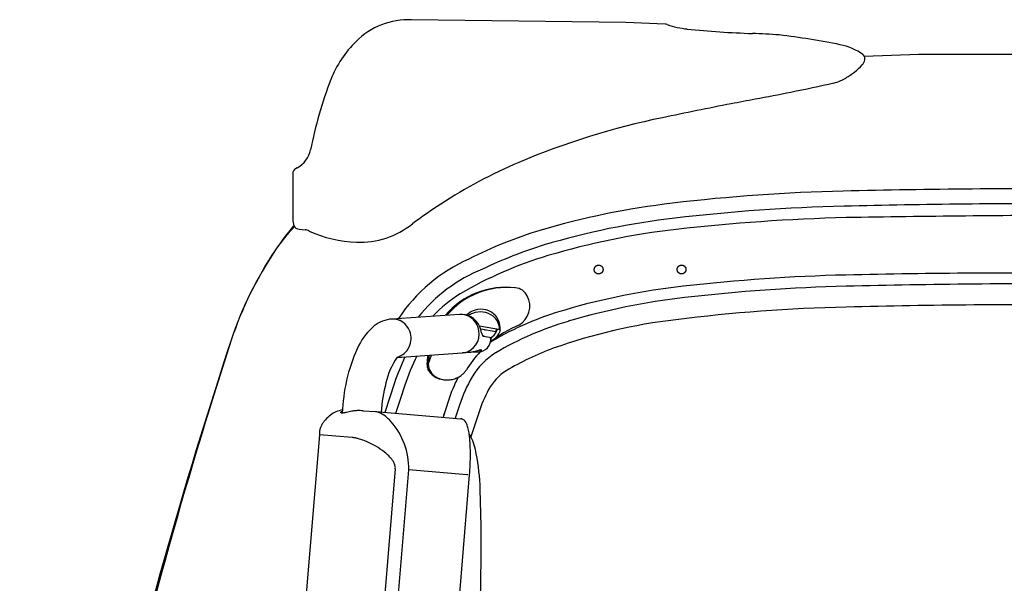
# Model space of a CAD drawing. Extents: x -61205 to 64795, y -44550 to 44550.
# Drawn here: x -50840 to -50128, y 1744 to 2151 of the extents above; entities that cross this region are included whole.
import ezdxf

# ---------------------------------------------------------------- set-up
doc = ezdxf.new("R2010")
doc.units = 0
doc.header["$LTSCALE"] = 300
doc.layers.get('0').update_dxf_attribs({"linetype": 'CONTINUOUS'})

# ---------------------------------------------------------------- blocks, each defined once
blk = doc.blocks.new('carrier L side V')
at = {"color": 0, "linetype": 'ByBlock', "lineweight": -2}
for p, q in [((-6646.99, 2518.67), (-6801.99, 2520.61)), ((-6618.65, 2517.49), (-6646.99, 2518.67)), ((-6602.59, 2513.88), (-6603.77, 2514.05)), ((-6474.56, 2494.31), (-6435.15, 2495.63)), ((-6435.15, 2495.63), (-5497.51, 2495.63)), ((-6887.94, 2409.34), (-6887.94, 2375.13)), ((-6884.66, 2413.55), (-6886.01, 2412.79)), ((-6887.94, 2375.13), (-6887.27, 2371.58)), ((-6883.4, 2369.14), (-6878.94, 2368.72)), ((-6669.87, 2340.55), (-6669.78, 2340.63)), ((-6669.87, 2340.46), (-6669.87, 2340.55)), ((-6669.87, 2340.38), (-6669.87, 2340.46)), ((-6669.87, 2340.3), (-6669.87, 2340.38)), ((-6669.87, 2340.21), (-6669.87, 2340.3)), ((-6669.87, 2340.13), (-6669.87, 2340.21)), ((-6669.87, 2340.04), (-6669.87, 2340.13)), ((-6669.87, 2339.96), (-6669.87, 2340.04)), ((-6669.87, 2339.88), (-6669.87, 2339.96)), ((-6669.87, 2339.79), (-6669.87, 2339.88)), ((-6669.87, 2339.71), (-6669.87, 2339.79)), ((-6669.87, 2339.62), (-6669.87, 2339.71)), ((-6669.87, 2339.54), (-6669.87, 2339.62)), ((-6669.87, 2339.45), (-6669.87, 2339.54)), ((-6669.87, 2339.37), (-6669.87, 2339.45)), ((-6669.87, 2339.29), (-6669.87, 2339.37)), ((-6669.78, 2339.2), (-6669.87, 2339.29)), ((-6669.78, 2340.8), (-6669.78, 2340.88)), ((-6669.78, 2340.88), (-6669.7, 2340.88)), ((-6669.78, 2340.72), (-6669.78, 2340.8)), ((-6669.78, 2340.63), (-6669.78, 2340.72)), ((-6669.78, 2339.12), (-6669.78, 2339.2)), ((-6669.78, 2339.03), (-6669.78, 2339.12)), ((-6669.7, 2338.95), (-6669.78, 2339.03)), ((-6669.7, 2341.05), (-6669.62, 2341.14)), ((-6669.7, 2340.97), (-6669.7, 2341.05)), ((-6669.7, 2340.88), (-6669.7, 2340.97)), ((-6669.7, 2338.87), (-6669.7, 2338.95)), ((-6669.7, 2338.78), (-6669.7, 2338.87)), ((-6669.62, 2338.7), (-6669.7, 2338.78)), ((-6669.62, 2341.22), (-6669.53, 2341.3)), ((-6669.62, 2341.14), (-6669.62, 2341.22)), ((-6669.62, 2338.61), (-6669.62, 2338.7)), ((-6669.62, 2338.53), (-6669.62, 2338.61)), ((-6669.53, 2338.45), (-6669.62, 2338.53)), ((-6669.53, 2341.39), (-6669.45, 2341.47)), ((-6669.53, 2341.3), (-6669.53, 2341.39)), ((-6669.45, 2338.36), (-6669.53, 2338.45)), ((-6669.45, 2341.56), (-6669.36, 2341.64)), ((-6669.45, 2341.47), (-6669.45, 2341.56)), ((-6669.45, 2338.28), (-6669.45, 2338.36)), ((-6669.36, 2338.19), (-6669.45, 2338.28)), ((-6669.36, 2341.64), (-6669.36, 2341.73)), ((-6669.36, 2341.73), (-6669.28, 2341.73)), ((-6669.36, 2338.11), (-6669.36, 2338.19)), ((-6669.28, 2338.03), (-6669.36, 2338.11)), ((-6669.28, 2341.81), (-6669.2, 2341.89)), ((-6669.28, 2341.73), (-6669.28, 2341.81)), ((-6669.2, 2337.94), (-6669.28, 2338.03)), ((-6669.2, 2341.89), (-6669.2, 2341.98)), ((-6669.2, 2341.98), (-6669.11, 2341.98)), ((-6669.2, 2337.86), (-6669.2, 2337.94)), ((-6669.11, 2337.86), (-6669.2, 2337.86)), ((-6669.11, 2341.98), (-6669.11, 2342.06)), ((-6669.11, 2342.06), (-6669.03, 2342.06)), ((-6669.11, 2337.77), (-6669.11, 2337.86)), ((-6669.03, 2337.77), (-6669.11, 2337.77)), ((-6669.03, 2342.06), (-6669.03, 2342.15)), ((-6669.03, 2342.15), (-6668.94, 2342.15)), ((-6669.03, 2337.69), (-6669.03, 2337.77)), ((-6668.94, 2337.69), (-6669.03, 2337.69)), ((-6668.94, 2342.15), (-6668.94, 2342.23)), ((-6668.94, 2342.23), (-6668.86, 2342.23)), ((-6668.94, 2337.6), (-6668.94, 2337.69)), ((-6668.86, 2337.6), (-6668.94, 2337.6)), ((-6668.86, 2342.23), (-6668.78, 2342.31)), ((-6668.86, 2337.52), (-6668.86, 2337.6)), ((-6668.78, 2337.52), (-6668.86, 2337.52)), ((-6668.78, 2342.31), (-6668.69, 2342.4)), ((-6668.69, 2337.44), (-6668.78, 2337.52)), ((-6668.69, 2342.4), (-6668.61, 2342.48)), ((-6668.61, 2337.35), (-6668.69, 2337.44)), ((-6668.61, 2342.48), (-6668.52, 2342.57)), ((-6668.52, 2337.27), (-6668.61, 2337.35)), ((-6668.52, 2342.57), (-6668.44, 2342.57)), ((-6668.44, 2337.27), (-6668.52, 2337.27)), ((-6668.44, 2342.57), (-6668.35, 2342.65)), ((-6668.35, 2337.18), (-6668.44, 2337.27)), ((-6668.35, 2342.65), (-6668.27, 2342.65)), ((-6668.27, 2337.1), (-6668.35, 2337.18)), ((-6668.27, 2342.65), (-6668.27, 2342.73)), ((-6668.27, 2342.73), (-6668.19, 2342.73)), ((-6668.19, 2337.1), (-6668.27, 2337.1)), ((-6668.19, 2342.73), (-6668.1, 2342.73)), ((-6668.1, 2337.02), (-6668.19, 2337.1)), ((-6668.1, 2342.73), (-6668.1, 2342.82)), ((-6668.1, 2342.82), (-6668.02, 2342.82)), ((-6668.02, 2337.02), (-6668.1, 2337.02)), ((-6668.02, 2342.82), (-6667.93, 2342.82)), ((-6667.93, 2337.02), (-6668.02, 2337.02)), ((-6667.93, 2342.82), (-6667.93, 2342.9)), ((-6667.93, 2342.9), (-6667.85, 2342.9)), ((-6667.85, 2336.93), (-6667.93, 2337.02)), ((-6667.85, 2342.9), (-6667.77, 2342.9)), ((-6667.68, 2336.85), (-6667.85, 2336.93)), ((-6667.77, 2342.9), (-6667.68, 2342.99)), ((-6667.68, 2342.99), (-6667.6, 2342.99)), ((-6667.6, 2336.85), (-6667.68, 2336.85)), ((-6667.6, 2342.99), (-6667.51, 2342.99)), ((-6667.43, 2336.85), (-6667.6, 2336.85)), ((-6667.51, 2342.99), (-6667.43, 2342.99)), ((-6667.43, 2342.99), (-6667.35, 2343.07)), ((-6667.35, 2336.76), (-6667.43, 2336.85)), ((-6667.35, 2343.07), (-6667.26, 2343.07)), ((-6667.18, 2336.76), (-6667.35, 2336.76)), ((-6667.26, 2343.07), (-6667.18, 2343.07)), ((-6667.18, 2343.07), (-6667.09, 2343.07)), ((-6667.09, 2336.76), (-6667.18, 2336.76)), ((-6667.09, 2343.07), (-6667.01, 2343.07)), ((-6666.93, 2336.76), (-6667.09, 2336.76)), ((-6667.01, 2343.07), (-6666.93, 2343.07)), ((-6666.93, 2343.07), (-6666.84, 2343.07)), ((-6666.84, 2336.76), (-6666.93, 2336.76)), ((-6666.84, 2343.07), (-6666.76, 2343.07)), ((-6666.67, 2336.76), (-6666.84, 2336.76)), ((-6666.76, 2343.07), (-6666.67, 2343.07)), ((-6666.67, 2343.07), (-6666.59, 2343.07)), ((-6666.59, 2336.76), (-6666.67, 2336.76)), ((-6666.59, 2343.07), (-6666.5, 2343.07)), ((-6666.5, 2336.76), (-6666.59, 2336.76)), ((-6666.5, 2343.07), (-6666.42, 2343.07)), ((-6666.42, 2336.76), (-6666.5, 2336.76)), ((-6666.42, 2343.07), (-6666.34, 2343.07)), ((-6666.34, 2336.76), (-6666.42, 2336.76)), ((-6666.34, 2343.07), (-6666.25, 2343.07)), ((-6666.25, 2336.76), (-6666.34, 2336.76)), ((-6666.25, 2343.07), (-6666.17, 2343.07)), ((-6666.17, 2336.76), (-6666.25, 2336.76)), ((-6666.17, 2343.07), (-6666.08, 2343.07)), ((-6666.08, 2336.76), (-6666.17, 2336.76)), ((-6666.08, 2343.07), (-6666, 2343.07)), ((-6666, 2336.85), (-6666.08, 2336.76)), ((-6666, 2343.07), (-6665.92, 2342.99)), ((-6665.92, 2336.85), (-6666, 2336.85)), ((-6665.92, 2342.99), (-6665.83, 2342.99)), ((-6665.83, 2336.85), (-6665.92, 2336.85)), ((-6665.83, 2342.99), (-6665.75, 2342.99)), ((-6665.75, 2336.85), (-6665.83, 2336.85)), ((-6665.75, 2342.99), (-6665.66, 2342.99)), ((-6665.66, 2336.93), (-6665.75, 2336.85)), ((-6665.66, 2342.99), (-6665.66, 2342.9)), ((-6665.66, 2342.9), (-6665.58, 2342.9)), ((-6665.58, 2336.93), (-6665.66, 2336.93)), ((-6665.58, 2342.9), (-6665.5, 2342.9)), ((-6665.5, 2336.93), (-6665.58, 2336.93)), ((-6665.5, 2342.9), (-6665.41, 2342.82)), ((-6665.41, 2337.02), (-6665.5, 2337.02)), ((-6665.5, 2337.02), (-6665.5, 2336.93)), ((-6665.41, 2342.82), (-6665.33, 2342.82)), ((-6665.33, 2337.02), (-6665.41, 2337.02)), ((-6665.33, 2342.82), (-6665.24, 2342.73)), ((-6665.24, 2337.1), (-6665.33, 2337.02)), ((-6665.24, 2342.73), (-6665.16, 2342.73)), ((-6665.16, 2337.1), (-6665.24, 2337.1)), ((-6665.16, 2342.73), (-6665.08, 2342.65)), ((-6665.08, 2337.18), (-6665.16, 2337.1)), ((-6665.08, 2342.65), (-6664.99, 2342.65)), ((-6664.99, 2337.18), (-6665.08, 2337.18)), ((-6664.99, 2342.65), (-6664.99, 2342.57)), ((-6664.99, 2342.57), (-6664.91, 2342.57)), ((-6664.91, 2337.27), (-6664.99, 2337.27)), ((-6664.99, 2337.27), (-6664.99, 2337.18)), ((-6664.91, 2342.57), (-6664.82, 2342.57)), ((-6664.82, 2337.35), (-6664.91, 2337.27)), ((-6664.82, 2342.57), (-6664.82, 2342.48)), ((-6664.82, 2342.48), (-6664.74, 2342.48)), ((-6664.74, 2337.35), (-6664.82, 2337.35)), ((-6664.74, 2342.48), (-6664.74, 2342.4)), ((-6664.74, 2342.4), (-6664.65, 2342.4)), ((-6664.65, 2337.44), (-6664.74, 2337.44)), ((-6664.74, 2337.44), (-6664.74, 2337.35)), ((-6664.65, 2342.4), (-6664.57, 2342.31)), ((-6664.57, 2337.52), (-6664.65, 2337.52)), ((-6664.65, 2337.52), (-6664.65, 2337.44)), ((-6664.57, 2342.31), (-6664.49, 2342.23)), ((-6664.49, 2337.6), (-6664.57, 2337.52)), ((-6664.49, 2342.23), (-6664.4, 2342.15)), ((-6664.4, 2337.69), (-6664.49, 2337.6)), ((-6664.4, 2342.15), (-6664.32, 2342.06)), ((-6664.32, 2337.77), (-6664.4, 2337.69)), ((-6664.32, 2342.06), (-6664.23, 2341.98)), ((-6664.23, 2337.86), (-6664.32, 2337.77)), ((-6664.23, 2341.98), (-6664.15, 2341.89)), ((-6664.15, 2337.94), (-6664.23, 2337.94)), ((-6664.23, 2337.94), (-6664.23, 2337.86)), ((-6664.15, 2341.89), (-6664.15, 2341.81)), ((-6664.15, 2341.81), (-6664.07, 2341.81)), ((-6664.07, 2338.11), (-6664.15, 2338.03)), ((-6664.15, 2338.03), (-6664.15, 2337.94)), ((-6664.07, 2341.81), (-6664.07, 2341.73)), ((-6664.07, 2341.73), (-6663.98, 2341.64)), ((-6663.98, 2338.19), (-6664.07, 2338.19)), ((-6664.07, 2338.19), (-6664.07, 2338.11)), ((-6663.98, 2341.64), (-6663.98, 2341.56)), ((-6663.98, 2341.56), (-6663.9, 2341.56)), ((-6663.9, 2338.28), (-6663.98, 2338.28)), ((-6663.98, 2338.28), (-6663.98, 2338.19)), ((-6663.9, 2341.56), (-6663.9, 2341.47)), ((-6663.9, 2341.47), (-6663.9, 2341.39)), ((-6663.9, 2341.39), (-6663.81, 2341.39)), ((-6663.81, 2338.45), (-6663.9, 2338.45)), ((-6663.9, 2338.45), (-6663.9, 2338.36)), ((-6663.9, 2338.36), (-6663.9, 2338.28)), ((-6663.81, 2341.39), (-6663.81, 2341.3)), ((-6663.81, 2341.3), (-6663.81, 2341.22)), ((-6663.81, 2341.22), (-6663.73, 2341.22)), ((-6663.73, 2338.61), (-6663.81, 2338.61)), ((-6663.81, 2338.61), (-6663.81, 2338.53)), ((-6663.81, 2338.53), (-6663.81, 2338.45)), ((-6663.73, 2341.22), (-6663.73, 2341.14)), ((-6663.73, 2341.14), (-6663.73, 2341.05)), ((-6663.73, 2341.05), (-6663.65, 2340.97)), ((-6663.65, 2338.87), (-6663.73, 2338.78)), ((-6663.73, 2338.78), (-6663.73, 2338.7)), ((-6663.73, 2338.7), (-6663.73, 2338.61)), ((-6663.65, 2340.97), (-6663.65, 2340.88)), ((-6663.65, 2340.88), (-6663.65, 2340.8)), ((-6663.65, 2340.8), (-6663.56, 2340.72)), ((-6663.56, 2339.12), (-6663.65, 2339.03)), ((-6663.65, 2339.03), (-6663.65, 2338.95)), ((-6663.65, 2338.95), (-6663.65, 2338.87)), ((-6663.56, 2340.72), (-6663.56, 2340.63)), ((-6663.56, 2340.63), (-6663.56, 2340.55)), ((-6663.56, 2340.55), (-6663.56, 2340.46)), ((-6663.56, 2340.46), (-6663.56, 2340.38)), ((-6663.56, 2340.38), (-6663.48, 2340.3)), ((-6663.48, 2339.54), (-6663.56, 2339.45)), ((-6663.56, 2339.45), (-6663.56, 2339.37)), ((-6663.56, 2339.37), (-6663.56, 2339.29)), ((-6663.56, 2339.29), (-6663.56, 2339.2)), ((-6663.56, 2339.2), (-6663.56, 2339.12)), ((-6663.48, 2340.3), (-6663.48, 2340.21)), ((-6663.48, 2340.21), (-6663.48, 2340.13)), ((-6663.48, 2340.13), (-6663.48, 2340.04)), ((-6663.48, 2340.04), (-6663.48, 2339.96)), ((-6663.48, 2339.96), (-6663.48, 2339.88)), ((-6663.48, 2339.88), (-6663.48, 2339.79)), ((-6663.48, 2339.79), (-6663.48, 2339.71)), ((-6663.48, 2339.71), (-6663.48, 2339.62)), ((-6663.48, 2339.62), (-6663.48, 2339.54)), ((-6609.91, 2340.38), (-6609.91, 2340.46)), ((-6609.91, 2340.46), (-6609.82, 2340.46)), ((-6609.91, 2340.3), (-6609.91, 2340.38)), ((-6609.91, 2340.21), (-6609.91, 2340.3)), ((-6609.91, 2340.13), (-6609.91, 2340.21)), ((-6609.91, 2340.04), (-6609.91, 2340.13)), ((-6609.91, 2339.96), (-6609.91, 2340.04)), ((-6609.91, 2339.88), (-6609.91, 2339.96)), ((-6609.91, 2339.79), (-6609.91, 2339.88)), ((-6609.91, 2339.71), (-6609.91, 2339.79)), ((-6609.91, 2339.62), (-6609.91, 2339.71)), ((-6609.91, 2339.54), (-6609.91, 2339.62)), ((-6609.91, 2339.45), (-6609.91, 2339.54)), ((-6609.91, 2339.37), (-6609.91, 2339.45)), ((-6609.82, 2339.29), (-6609.91, 2339.37)), ((-6609.82, 2340.8), (-6609.74, 2340.88)), ((-6609.82, 2340.72), (-6609.82, 2340.8)), ((-6609.82, 2340.63), (-6609.82, 2340.72)), ((-6609.82, 2340.55), (-6609.82, 2340.63)), ((-6609.82, 2340.46), (-6609.82, 2340.55)), ((-6609.82, 2339.2), (-6609.82, 2339.29)), ((-6609.82, 2339.12), (-6609.82, 2339.2)), ((-6609.74, 2339.03), (-6609.82, 2339.12)), ((-6609.74, 2341.05), (-6609.65, 2341.14)), ((-6609.74, 2340.97), (-6609.74, 2341.05)), ((-6609.74, 2340.88), (-6609.74, 2340.97)), ((-6609.74, 2338.95), (-6609.74, 2339.03)), ((-6609.74, 2338.87), (-6609.74, 2338.95)), ((-6609.74, 2338.78), (-6609.74, 2338.87)), ((-6609.65, 2338.7), (-6609.74, 2338.78)), ((-6609.65, 2341.22), (-6609.65, 2341.3)), ((-6609.65, 2341.3), (-6609.57, 2341.3)), ((-6609.65, 2341.14), (-6609.65, 2341.22)), ((-6609.65, 2338.61), (-6609.65, 2338.7)), ((-6609.57, 2338.53), (-6609.65, 2338.61)), ((-6609.57, 2341.39), (-6609.57, 2341.47)), ((-6609.57, 2341.47), (-6609.48, 2341.47)), ((-6609.57, 2341.3), (-6609.57, 2341.39)), ((-6609.57, 2338.45), (-6609.57, 2338.53)), ((-6609.48, 2338.36), (-6609.57, 2338.45)), ((-6609.48, 2341.56), (-6609.4, 2341.64)), ((-6609.48, 2341.47), (-6609.48, 2341.56)), ((-6609.48, 2338.28), (-6609.48, 2338.36)), ((-6609.4, 2338.19), (-6609.48, 2338.28)), ((-6609.4, 2341.64), (-6609.4, 2341.73)), ((-6609.4, 2341.73), (-6609.32, 2341.73)), ((-6609.32, 2338.11), (-6609.4, 2338.19)), ((-6609.32, 2341.81), (-6609.23, 2341.89)), ((-6609.32, 2341.73), (-6609.32, 2341.81)), ((-6609.23, 2338.03), (-6609.32, 2338.11)), ((-6609.23, 2341.89), (-6609.15, 2341.98)), ((-6609.23, 2337.94), (-6609.23, 2338.03)), ((-6609.15, 2337.86), (-6609.23, 2337.94)), ((-6609.15, 2341.98), (-6609.06, 2342.06)), ((-6609.06, 2337.77), (-6609.15, 2337.86)), ((-6609.06, 2342.06), (-6609.06, 2342.15)), ((-6609.06, 2342.15), (-6608.98, 2342.15)), ((-6608.98, 2337.69), (-6609.06, 2337.77)), ((-6608.98, 2342.15), (-6608.98, 2342.23)), ((-6608.98, 2342.23), (-6608.9, 2342.23)), ((-6608.9, 2337.6), (-6608.98, 2337.69)), ((-6608.9, 2342.23), (-6608.9, 2342.31)), ((-6608.9, 2342.31), (-6608.81, 2342.31)), ((-6608.81, 2337.52), (-6608.9, 2337.6)), ((-6608.81, 2342.31), (-6608.81, 2342.4)), ((-6608.81, 2342.4), (-6608.73, 2342.4)), ((-6608.73, 2337.52), (-6608.81, 2337.52)), ((-6608.73, 2342.4), (-6608.73, 2342.48)), ((-6608.73, 2342.48), (-6608.64, 2342.48)), ((-6608.73, 2337.44), (-6608.73, 2337.52)), ((-6608.64, 2337.44), (-6608.73, 2337.44)), ((-6608.64, 2342.48), (-6608.56, 2342.48)), ((-6608.64, 2337.35), (-6608.64, 2337.44)), ((-6608.56, 2337.35), (-6608.64, 2337.35)), ((-6608.56, 2342.48), (-6608.56, 2342.57)), ((-6608.56, 2342.57), (-6608.48, 2342.57)), ((-6608.48, 2337.27), (-6608.56, 2337.35)), ((-6608.48, 2342.57), (-6608.48, 2342.65)), ((-6608.48, 2342.65), (-6608.39, 2342.65)), ((-6608.39, 2337.18), (-6608.48, 2337.27)), ((-6608.39, 2342.65), (-6608.31, 2342.73)), ((-6608.31, 2337.18), (-6608.39, 2337.18)), ((-6608.31, 2342.73), (-6608.22, 2342.73)), ((-6608.22, 2337.1), (-6608.31, 2337.18)), ((-6608.22, 2342.73), (-6608.14, 2342.82)), ((-6608.14, 2337.1), (-6608.22, 2337.1)), ((-6608.14, 2342.82), (-6608.06, 2342.82)), ((-6608.06, 2337.02), (-6608.14, 2337.1)), ((-6608.06, 2342.82), (-6607.97, 2342.9)), ((-6607.97, 2337.02), (-6608.06, 2337.02)), ((-6607.97, 2342.9), (-6607.89, 2342.9)), ((-6607.8, 2336.93), (-6607.97, 2337.02)), ((-6607.89, 2342.9), (-6607.8, 2342.9)), ((-6607.8, 2342.9), (-6607.72, 2342.99)), ((-6607.72, 2336.93), (-6607.8, 2336.93)), ((-6607.72, 2342.99), (-6607.63, 2342.99)), ((-6607.55, 2336.85), (-6607.72, 2336.93)), ((-6607.63, 2342.99), (-6607.55, 2342.99)), ((-6607.55, 2342.99), (-6607.47, 2343.07)), ((-6607.47, 2336.85), (-6607.55, 2336.85)), ((-6607.47, 2343.07), (-6607.38, 2343.07)), ((-6607.38, 2336.85), (-6607.47, 2336.85)), ((-6607.38, 2343.07), (-6607.3, 2343.07)), ((-6607.21, 2336.76), (-6607.38, 2336.85)), ((-6607.3, 2343.07), (-6607.21, 2343.07)), ((-6607.21, 2343.07), (-6607.13, 2343.07)), ((-6607.13, 2336.76), (-6607.21, 2336.76)), ((-6607.13, 2343.07), (-6607.05, 2343.07)), ((-6606.96, 2336.76), (-6607.13, 2336.76)), ((-6607.05, 2343.07), (-6607.05, 2343.16)), ((-6607.05, 2343.16), (-6606.96, 2343.16)), ((-6606.96, 2343.16), (-6606.88, 2343.16)), ((-6606.88, 2336.76), (-6606.96, 2336.76)), ((-6606.88, 2343.16), (-6606.79, 2343.16)), ((-6606.71, 2336.76), (-6606.88, 2336.76)), ((-6606.79, 2343.16), (-6606.71, 2343.16)), ((-6606.71, 2343.16), (-6606.63, 2343.16)), ((-6606.63, 2336.76), (-6606.71, 2336.76)), ((-6606.63, 2343.16), (-6606.54, 2343.16)), ((-6606.54, 2336.76), (-6606.63, 2336.76)), ((-6606.54, 2343.16), (-6606.46, 2343.16)), ((-6606.46, 2336.76), (-6606.54, 2336.76)), ((-6606.46, 2343.16), (-6606.37, 2343.16)), ((-6606.37, 2336.76), (-6606.46, 2336.76)), ((-6606.37, 2343.16), (-6606.29, 2343.07)), ((-6606.29, 2336.76), (-6606.37, 2336.76)), ((-6606.29, 2343.07), (-6606.21, 2343.07)), ((-6606.21, 2336.76), (-6606.29, 2336.76)), ((-6606.21, 2343.07), (-6606.12, 2343.07)), ((-6606.12, 2336.76), (-6606.21, 2336.76)), ((-6606.12, 2343.07), (-6606.04, 2343.07)), ((-6606.04, 2336.85), (-6606.12, 2336.85)), ((-6606.12, 2336.85), (-6606.12, 2336.76)), ((-6606.04, 2343.07), (-6605.95, 2343.07)), ((-6605.95, 2336.85), (-6606.04, 2336.85)), ((-6605.95, 2343.07), (-6605.87, 2343.07)), ((-6605.87, 2336.85), (-6605.95, 2336.85)), ((-6605.87, 2343.07), (-6605.87, 2342.99)), ((-6605.87, 2342.99), (-6605.78, 2342.99)), ((-6605.78, 2336.93), (-6605.87, 2336.85)), ((-6605.78, 2342.99), (-6605.7, 2342.99)), ((-6605.7, 2336.93), (-6605.78, 2336.93)), ((-6605.7, 2342.99), (-6605.62, 2342.9)), ((-6605.62, 2336.93), (-6605.7, 2336.93)), ((-6605.62, 2342.9), (-6605.53, 2342.9)), ((-6605.53, 2337.02), (-6605.62, 2336.93)), ((-6605.53, 2342.9), (-6605.45, 2342.9)), ((-6605.45, 2337.02), (-6605.53, 2337.02)), ((-6605.45, 2342.9), (-6605.36, 2342.82)), ((-6605.36, 2337.02), (-6605.45, 2337.02)), ((-6605.36, 2342.82), (-6605.28, 2342.82)), ((-6605.28, 2337.1), (-6605.36, 2337.02)), ((-6605.28, 2342.82), (-6605.2, 2342.73)), ((-6605.2, 2337.1), (-6605.28, 2337.1)), ((-6605.2, 2342.73), (-6605.11, 2342.73)), ((-6605.11, 2337.18), (-6605.2, 2337.1)), ((-6605.11, 2342.73), (-6605.03, 2342.65)), ((-6605.03, 2337.18), (-6605.11, 2337.18)), ((-6605.03, 2342.65), (-6604.94, 2342.65)), ((-6604.94, 2337.27), (-6605.03, 2337.27)), ((-6605.03, 2337.27), (-6605.03, 2337.18)), ((-6604.94, 2342.65), (-6604.94, 2342.57)), ((-6604.94, 2342.57), (-6604.86, 2342.57)), ((-6604.86, 2337.35), (-6604.94, 2337.27)), ((-6604.86, 2342.57), (-6604.86, 2342.48)), ((-6604.86, 2342.48), (-6604.78, 2342.48)), ((-6604.78, 2337.44), (-6604.86, 2337.35)), ((-6604.78, 2342.48), (-6604.69, 2342.48)), ((-6604.69, 2337.52), (-6604.78, 2337.44)), ((-6604.69, 2342.48), (-6604.69, 2342.4)), ((-6604.69, 2342.4), (-6604.61, 2342.4)), ((-6604.61, 2337.52), (-6604.69, 2337.52)), ((-6604.61, 2342.4), (-6604.61, 2342.31)), ((-6604.61, 2342.31), (-6604.52, 2342.31)), ((-6604.52, 2337.6), (-6604.61, 2337.52)), ((-6604.52, 2342.31), (-6604.52, 2342.23)), ((-6604.52, 2342.23), (-6604.44, 2342.23)), ((-6604.44, 2337.69), (-6604.52, 2337.69)), ((-6604.52, 2337.69), (-6604.52, 2337.6)), ((-6604.44, 2342.23), (-6604.44, 2342.15)), ((-6604.44, 2342.15), (-6604.35, 2342.15)), ((-6604.35, 2337.77), (-6604.44, 2337.77)), ((-6604.44, 2337.77), (-6604.44, 2337.69)), ((-6604.35, 2342.15), (-6604.35, 2342.06)), ((-6604.35, 2342.06), (-6604.27, 2341.98)), ((-6604.27, 2337.86), (-6604.35, 2337.86)), ((-6604.35, 2337.86), (-6604.35, 2337.77)), ((-6604.27, 2341.98), (-6604.19, 2341.89)), ((-6604.19, 2337.94), (-6604.27, 2337.94)), ((-6604.27, 2337.94), (-6604.27, 2337.86)), ((-6604.19, 2341.89), (-6604.1, 2341.81)), ((-6604.1, 2338.11), (-6604.19, 2338.03)), ((-6604.19, 2338.03), (-6604.19, 2337.94)), ((-6604.1, 2341.81), (-6604.02, 2341.73)), ((-6604.02, 2338.19), (-6604.1, 2338.11)), ((-6604.02, 2341.73), (-6604.02, 2341.64)), ((-6604.02, 2341.64), (-6603.93, 2341.56)), ((-6603.93, 2338.36), (-6604.02, 2338.28)), ((-6604.02, 2338.28), (-6604.02, 2338.19)), ((-6603.93, 2341.56), (-6603.93, 2341.47)), ((-6603.93, 2341.47), (-6603.85, 2341.47)), ((-6603.85, 2338.53), (-6603.93, 2338.45)), ((-6603.93, 2338.45), (-6603.93, 2338.36)), ((-6603.85, 2341.47), (-6603.85, 2341.39)), ((-6603.85, 2341.39), (-6603.85, 2341.3)), ((-6603.85, 2341.3), (-6603.77, 2341.3)), ((-6603.77, 2338.7), (-6603.85, 2338.61)), ((-6603.85, 2338.61), (-6603.85, 2338.53)), ((-6603.77, 2341.3), (-6603.77, 2341.22)), ((-6603.77, 2341.22), (-6603.77, 2341.14)), ((-6603.77, 2341.14), (-6603.68, 2341.05)), ((-6603.68, 2338.87), (-6603.77, 2338.78)), ((-6603.77, 2338.78), (-6603.77, 2338.7)), ((-6603.68, 2341.05), (-6603.68, 2340.97)), ((-6603.68, 2340.97), (-6603.68, 2340.88)), ((-6603.68, 2340.88), (-6603.6, 2340.8)), ((-6603.6, 2339.12), (-6603.68, 2339.03)), ((-6603.68, 2339.03), (-6603.68, 2338.95)), ((-6603.68, 2338.95), (-6603.68, 2338.87)), ((-6603.6, 2340.8), (-6603.6, 2340.72)), ((-6603.6, 2340.72), (-6603.6, 2340.63)), ((-6603.6, 2340.63), (-6603.6, 2340.55)), ((-6603.6, 2340.55), (-6603.51, 2340.46)), ((-6603.51, 2339.45), (-6603.6, 2339.37)), ((-6603.6, 2339.37), (-6603.6, 2339.29)), ((-6603.6, 2339.29), (-6603.6, 2339.2)), ((-6603.6, 2339.2), (-6603.6, 2339.12)), ((-6603.51, 2340.46), (-6603.51, 2340.38)), ((-6603.51, 2340.38), (-6603.51, 2340.3)), ((-6603.51, 2340.3), (-6603.51, 2340.21)), ((-6603.51, 2340.21), (-6603.51, 2340.13)), ((-6603.51, 2340.13), (-6603.51, 2340.04)), ((-6603.51, 2340.04), (-6603.51, 2339.96)), ((-6603.51, 2339.96), (-6603.51, 2339.88)), ((-6603.51, 2339.88), (-6603.51, 2339.79)), ((-6603.51, 2339.79), (-6603.51, 2339.71)), ((-6603.51, 2339.71), (-6603.51, 2339.62)), ((-6603.51, 2339.62), (-6603.51, 2339.54)), ((-6603.51, 2339.54), (-6603.51, 2339.45)), ((-6744.3, 2334.24), (-6745.73, 2333.57)), ((-6742.78, 2334.91), (-6744.3, 2334.24)), ((-6741.35, 2335.59), (-6742.78, 2334.91)), ((-6767.26, 2307.5), (-6816.37, 2304.13)), ((-6813.26, 2303.88), (-6814.77, 2304.13)), ((-6811.75, 2303.54), (-6813.26, 2303.88)), ((-6810.32, 2302.96), (-6811.75, 2303.54)), ((-6809.05, 2302.28), (-6810.32, 2302.96)), ((-6807.79, 2301.44), (-6809.05, 2302.28)), ((-6765.07, 2307.5), (-6767.26, 2307.5)), ((-6672.64, 2306.99), (-6674.24, 2306.57)), ((-6737.65, 2296.23), (-6752.82, 2298.98)), ((-6741, 2294.88), (-6751.95, 2296.82)), ((-6749.26, 2296.31), (-6748.59, 2296.23)), ((-6741, 2294.88), (-6740.68, 2296.82)), ((-6738.49, 2296.4), (-6738.01, 2296.4)), ((-6749.51, 2291.6), (-6750.1, 2291.69)), ((-6750.1, 2291.69), (-6744.3, 2290.68)), ((-6743.2, 2288.74), (-6744.89, 2287.4)), ((-6744.8, 2287.9), (-6744.3, 2290.68)), ((-6744.8, 2287.65), (-6742.11, 2289.84)), ((-6744.44, 2290.7), (-6743.49, 2291.47)), ((-6741.44, 2290.09), (-6743.2, 2288.74)), ((-6740.85, 2289.84), (-6742.62, 2288.83)), ((-6812.59, 2276.3), (-6765.32, 2279.58)), ((-6757.5, 2280.33), (-6757.08, 2280.42)), ((-6798.79, 2275.96), (-6798.63, 2276.3)), ((-6798.63, 2276.3), (-6798.46, 2276.63)), ((-6798.46, 2276.63), (-6798.29, 2276.97)), ((-6798.29, 2276.97), (-6798.12, 2277.3)), ((-6789.96, 2271.33), (-6787.6, 2278.03)), ((-6790.89, 2271.5), (-6789.96, 2271.33)), ((-6814.35, 2257.96), (-6821.33, 2236.53)), ((-6806.95, 2256.2), (-6810.23, 2246.02)), ((-6810.23, 2246.02), (-6813.58, 2235.89)), ((-6775.25, 2245.18), (-6779.28, 2233.07)), ((-6851.95, 2239.04), (-6852.2, 2236.1)), ((-6837.14, 2237.78), (-6828.23, 2237.11)), ((-6828.23, 2237.11), (-6766.33, 2231.97)), ((-6824.11, 2236.94), (-6824.11, 2237.02)), ((-6824.11, 2236.85), (-6824.11, 2236.94)), ((-6824.11, 2236.77), (-6824.11, 2236.85)), ((-6778.11, 2236.68), (-6778.44, 2235.51)), ((-6767.34, 2241.9), (-6770.45, 2232.31)), ((-6778.86, 2234.25), (-6779.28, 2233.07)), ((-6778.44, 2235.51), (-6778.86, 2234.25)), ((-6753.42, 2236.35), (-6759.08, 2218.9)), ((-6868.68, 2220.37), (-6896.85, 1878.59)), ((-6845.05, 2218.43), (-6868.68, 2220.37)), ((-6813.85, 2195.73), (-6838.66, 1893.89)), ((-6828.99, 1893.05), (-6804.09, 2194.97)), ((-6762.13, 2191.52), (-6804.09, 2194.97)), ((-6785, 1889.44), (-6760.11, 2191.35)), ((-6761.87, 2191.44), (-6762.13, 2191.52)), ((-6761.54, 2191.44), (-6761.87, 2191.44)), ((-6761.2, 2191.44), (-6761.54, 2191.44))]:
    blk.add_line(p, q, dxfattribs=at)
for centre, radius, start, end in [((-6804.31, 2467.08), 53.57, 87.52259, 135.00155), ((-6619.01, 2512.89), 4.62, 64.95159, 85.56128), ((-6593.22, 2590.61), 77.3, 252.0429, 263.0406), ((-6530.69, 3227.3), 717.05, 264.23882, 268.02478), ((-6580.17, 1884.73), 626.44, 85.96652, 87.73465), ((-6596.21, 1995.23), 517.89, 78.3889, 83.33583), ((-6785.13, 2447.47), 81, 134.78586, 158.3985), ((-6499.11, 2463.38), 39.79, 53.59573, 79.67084), ((-6557.87, 2362.23), 323.71, 159.17906, 168.54617), ((-6507.35, 1903.01), 558.35, 101.69241, 112.8794), ((-6894.62, 2430.85), 19.97, 299.93007, 347.45638), ((-6574.73, 2069.24), 379.02, 113.2645, 122.94808), ((-6883.9, 2409.34), 4.04, 119.99999, 180.00002), ((-6460.5, 1108.71), 1288.27, 91.30359, 96.80658), ((-6339.93, -3876.97), 6275.4, 89.663783, 91.368545), ((-6535.15, 2012.08), 448.51, 123.21981, 126.41562), ((-6548.22, 1827.31), 564.33, 96.61084, 106.56857), ((-6341.58, -3574.32), 5961.86, 89.742593, 91.418208), ((-6460.01, 1105.67), 1280.37, 91.30344, 96.79503), ((-6286.46, -9412.85), 11792.03, 90.137715, 90.977496), ((-6839.12, 2420), 60.26, 267.39996, 308.75375), ((-6550.86, 1840.02), 540.44, 96.44312, 106.68604), ((-6453.08, 995.66), 1382.24, 91.43556, 96.54627), ((-6739.12, 2246.14), 194.14, 139.77904, 146.2159), ((-6811.77, 2296.61), 105.63, 135.2663, 147.03177), ((-6882.97, 2374.12), 4.99, 210.51591, 265.02657), ((-6879.99, 2360.94), 7.85, 60.82615, 82.30395), ((-6839.75, 2446.51), 86.73, 245.17362, 268.61161), ((-6617.51, 2066.46), 315.37, 106.89219, 116.96908), ((-6550.5, 1837.12), 535.16, 96.45495, 106.60412), ((-6609.08, 2044.44), 327.92, 107.19725, 115.58467), ((-6673.36, 2201.86), 273.41, 146.1673, 161.47206), ((-6681.87, 2206.41), 263.74, 145.94844, 161.80975), ((-6711.87, 2238.06), 119.8, 113.96248, 146.33229), ((-6623.68, 2081.14), 280.41, 106.52303, 120.67983), ((-6708.11, 2234.83), 113.66, 112.00054, 141.58664), ((-6359.55, -3303.32), 5640.7, 89.42665, 91.30356), ((-6455.49, 1002.66), 1333.66, 91.39139, 96.45777), ((-6337.6, -4006.29), 6335.92, 89.687311, 91.356775), ((-6716.69, 2239.77), 96.52, 121.23925, 136.54193), ((-6733.83, 2269.71), 57.38, 83.08309, 139.58931), ((-6732.84, 2269.52), 57.43, 84.38504, 139.48724), ((-6727.82, 2315.97), 10.74, 27.64231, 85.17386), ((-6550.94, 1834.9), 495.96, 96.31417, 106.43073), ((-6453.03, 1005.52), 1322.79, 91.49877, 96.57279), ((-6732.64, 2313.53), 16.14, 300.85358, 27.3753), ((-6549.79, 1835.67), 487.02, 96.44251, 106.57295), ((-6753.09, 2298.49), 12.41, 113.74018, 135.58383), ((-6752.05, 2293.95), 15.42, 112.72531, 124.49561), ((-6751.92, 2296.9), 14.35, 49.12899, 115.47891), ((-6752.29, 2294.04), 15.24, 52.61946, 112.02261), ((-6627.67, 2089.44), 230.13, 106.03369, 120.45114), ((-6751.4, 2297.64), 13.45, 354.67652, 48.71584), ((-6460.91, 1119), 1194.07, 91.28183, 97.21263), ((-6337.65, -3952.49), 6267.06, 89.683434, 91.371243), ((-6814.37, 2280.85), 23.37, 94.90276, 128.70006), ((-6815.8, 2290.88), 13.26, 19.88196, 90.85318), ((-6766.95, 2293.84), 13.78, 7.84506, 82.15494), ((-6766.44, 2292.46), 15.1, 6.64688, 79.95041), ((-6749.87, 2297.03), 11.4, 356.79085, 53.13473), ((-6625.99, 2086.94), 224.45, 106.22546, 120.87907), ((-6563.36, 1899.46), 406.95, 96.69843, 109.55245), ((-6800.86, 2265.15), 44.07, 129.64958, 152.98859), ((-6816.63, 2290.13), 14.3, 287.13882, 21.57917), ((-6766.89, 2293.22), 13.82, 281.09039, 10.42899), ((-6747.55, 2294.67), 3.92, 186.70186, 229.44311), ((-6692.81, 2223.65), 82.32, 112.54269, 129.2466), ((-6751.18, 2300.59), 11.93, 309.82271, 340.63812), ((-6749.59, 2299.8), 12.47, 306.89579, 343.32281), ((-3250.83, 1077.26), 3875.96, 161.78628, 171.62812), ((-3599.75, 1198.65), 3506.43, 161.88752, 172.74285), ((-6753.76, 2289.31), 8.99, 267.0617, 9.27095), ((-6730.75, 2232.57), 121.37, 154.31904, 176.94582), ((-6692.38, 2224.25), 82.17, 136.80435, 148.41204), ((-6714.12, 2235.83), 51.44, 121.74605, 149.09446), ((-6755.02, 2297.87), 17.55, 263.81138, 272.60879), ((-6626.08, 2085.38), 210.78, 110.40009, 120.67478), ((-6769.42, 2246.51), 52.41, 145.13687, 167.46844), ((-6641.04, 2198.92), 183.1, 154.86134, 161.18682), ((-6671.29, 2211.85), 142.72, 152.70363, 161.89676), ((-6742.36, 2270.79), 48.54, 171.68871, 179.16345), ((-6683.02, 2265.04), 107.13, 173.11029, 176.63333), ((-6779.17, 2271.73), 10.8, 182.10202, 240.45338), ((-6713.67, 2235.29), 37.18, 122.44509, 151.40374), ((-6696.53, 2226.23), 128.02, 165.68691, 175.23982), ((-6775.54, 2277.88), 17.94, 240.04053, 258.32336), ((-6677.31, 2214.8), 102.54, 152.62406, 162.76811), ((-6671.44, 2211.3), 100.66, 149.59404, 162.30536), ((-6666.51, 2209.32), 91.02, 151.26058, 162.72502), ((-6830.74, 2219.63), 17.65, 73.99367, 81.81681), ((-6834.84, 2215.25), 23.16, 39.29672, 67.22216), ((-6854.63, 2196.25), 50.56, 358.55502, 41.75405), ((-6766.31, 2215.41), 8.03, 25.82047, 41.29938), ((-6802.01, 2198.65), 47.47, 9.7712, 25.26203), ((-6913.5, 2176.08), 161.2, 1.75139, 10.94958), ((-7976.84, 2139.64), 1225.17, 348.64158, 1.93694)]:
    blk.add_arc(centre, radius, start, end, dxfattribs=at)
for points, knots in [([(-6496.62, 2474.69), (-6494.94, 2475.27), (-6491.95, 2476.3), (-6486.81, 2479.01), (-6481.54, 2482.71), (-6477.07, 2486.49), (-6474.78, 2489.63), (-6474.19, 2491.29), (-6474.05, 2492.57), (-6474.17, 2493.48), (-6474.59, 2494.51), (-6475.15, 2495.06), (-6475.49, 2495.4)], [0, 0, 0, 0, 5.349778, 9.468532, 17.364644, 24.654349, 26.893684, 28.941653, 29.828699, 30.76236, 31.664623, 33.09678, 33.09678, 33.09678, 33.09678]), ([(-6496.62, 2474.69), (-6506.93, 2472.41), (-6525.79, 2468.25), (-6550.58, 2463.6), (-6581.61, 2457.81), (-6603.95, 2453.2), (-6620.5, 2449.78)], [0, 0, 0, 0, 31.653904, 57.945076, 75.660058, 126.362211, 126.362211, 126.362211, 126.362211]), ([(-6754.22, 2280.33), (-6753.67, 2280.4), (-6752.9, 2280.49), (-6752.08, 2280.94), (-6751.66, 2281.17), (-6751.48, 2281.43), (-6751.46, 2281.64), (-6751.65, 2281.76), (-6752.1, 2281.77), (-6752.71, 2281.61), (-6753.87, 2281.34), (-6755.22, 2280.88), (-6757.15, 2280.39), (-6758.78, 2280.02), (-6761.59, 2279.8), (-6763.61, 2279.68), (-6765.32, 2279.58)], [0, 0, 0, 0, 1.632927, 2.291113, 2.804399, 3.04959, 3.196658, 3.385814, 3.619564, 4.55983, 5.253337, 7.182602, 8.834905, 11.234704, 12.163619, 17.304737, 17.304737, 17.304737, 17.304737]), ([(-6790.89, 2271.5), (-6790.77, 2270.26), (-6790.54, 2268), (-6788.75, 2265.21), (-6786.51, 2263.02), (-6783.73, 2261.36), (-6780.37, 2260.47), (-6776.89, 2259.93), (-6773.3, 2260.19), (-6770.54, 2261.01), (-6767.9, 2262.09), (-6765.77, 2263.5), (-6763.77, 2265.37), (-6762.84, 2266.66), (-6762.38, 2267.3)], [0, 0, 0, 0, 3.678354, 6.71441, 9.717675, 13.035098, 16.281401, 20.099393, 23.556711, 26.964578, 28.698344, 32.104134, 34.543034, 36.881256, 36.881256, 36.881256, 36.881256]), ([(-6852.03, 2238.37), (-6853.64, 2238.02), (-6856.78, 2237.34), (-6860.85, 2234.58), (-6863.91, 2231.92), (-6865.95, 2229.31), (-6867.2, 2227.23), (-6868.16, 2225.03), (-6868.69, 2222.72), (-6868.68, 2221.16), (-6868.68, 2220.37)], [0, 0, 0, 0, 4.898058, 9.542632, 14.543578, 16.999816, 19.451731, 21.825974, 24.152065, 26.508367, 26.508367, 26.508367, 26.508367]), ([(-6837.14, 2237.78), (-6837.82, 2237.81), (-6839.5, 2237.9), (-6842.2, 2237.84), (-6845.52, 2237.33), (-6848.55, 2236.72), (-6850.88, 2236.22), (-6852.16, 2236.09), (-6852.76, 2236.07), (-6853.04, 2236.22), (-6853.17, 2236.27), (-6853.23, 2236.46), (-6853.17, 2236.68), (-6852.97, 2236.87), (-6852.79, 2237.1), (-6852.56, 2237.21), (-6852.41, 2237.32), (-6852.27, 2237.39), (-6852.17, 2237.42), (-6852.12, 2237.44)], [0, 0, 0, 0, 2.020151, 5.048919, 8.105581, 12.04753, 14.356837, 15.202032, 15.96359, 16.057616, 16.151643, 16.378089, 16.551466, 16.820717, 17.177523, 17.422715, 17.574328, 17.715823, 17.888364, 17.888364, 17.888364, 17.888364]), ([(-6760.11, 2191.35), (-6759.92, 2193.82), (-6759.53, 2198.93), (-6759.36, 2205.96), (-6759.59, 2212.1), (-6759.76, 2216.78), (-6760.27, 2220.91), (-6760.91, 2224.55), (-6761.82, 2227.76), (-6762.92, 2229.8), (-6763.9, 2230.99), (-6764.69, 2231.44), (-6765.3, 2231.79), (-6765.82, 2231.89), (-6766.16, 2231.95), (-6766.33, 2231.97)], [0, 0, 0, 0, 7.417982, 15.367212, 21.088485, 25.846829, 29.40397, 33.552454, 36.943937, 39.353662, 40.485112, 41.488161, 42.052321, 42.572451, 43.084011, 43.084011, 43.084011, 43.084011]), ([(-6813.85, 2195.73), (-6813.8, 2196.04), (-6813.7, 2196.7), (-6813.94, 2197.71), (-6814.25, 2199.19), (-6815.34, 2201.5), (-6817.82, 2204.63), (-6822.1, 2208.37), (-6827.48, 2212), (-6832.81, 2214.78), (-6837.03, 2216.55), (-6840.08, 2217.46), (-6842.66, 2218.1), (-6844.25, 2218.32), (-6845.05, 2218.43)], [0, 0, 0, 0, 0.928915, 1.993536, 3.074638, 5.465579, 9.578103, 14.966577, 22.442613, 28.987841, 32.98591, 36.151691, 38.528167, 40.954711, 40.954711, 40.954711, 40.954711])]:
    blk.add_open_spline(points, degree=3, knots=knots, dxfattribs=at)
blk = doc.blocks.new('carrier & pad job side V')
at = {"color": 0, "linetype": 'ByBlock', "lineweight": -2}
blk.add_blockref('carrier L side V', (0, 274.79), dxfattribs=at)

msp = doc.modelspace()

# ---------------------------------------------------------------- block references
msp.add_blockref('carrier & pad job side V', (-43754.75792, -643.9947))

doc.saveas('drawing.dxf')
